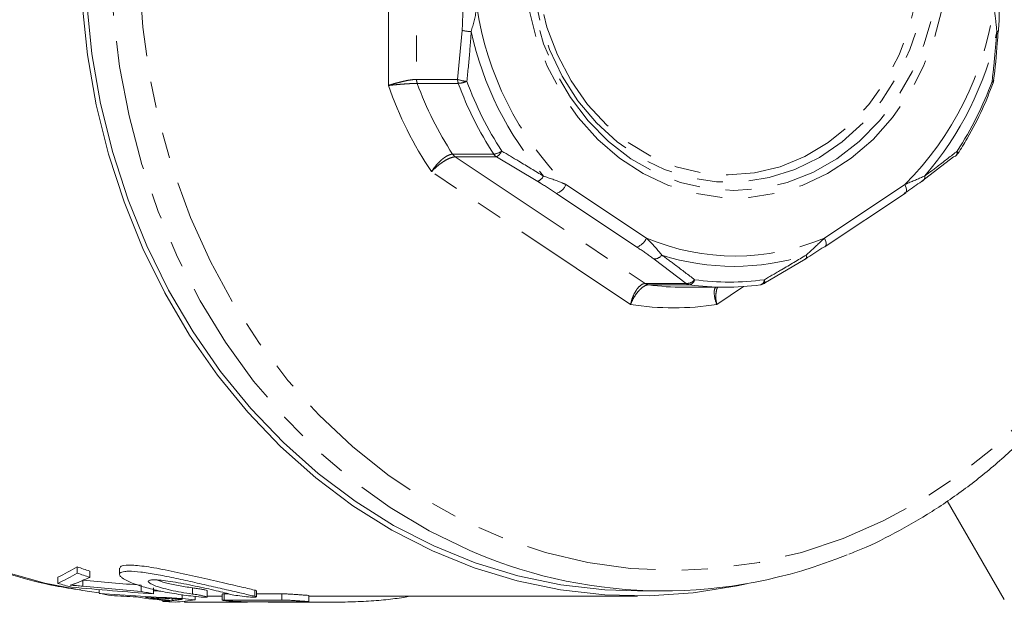
# Model space of a CAD drawing. Units: millimetres. Extents: x -38 to 610, y 10 to 373.
# Drawn here: x 162 to 210, y 10 to 39 of the extents above; entities that cross this region are included whole.
import ezdxf

# ---------------------------------------------------------------- set-up
doc = ezdxf.new("R2010")
doc.units = ezdxf.units.MM
doc.linetypes.add('PHANTOM', pattern=[12.7, 6.35, -1.27, 1.27, -1.27, 1.27, -1.27])

msp = doc.modelspace()

# ---------------------------------------------------------------- linework, layer by layer
at = {"color": 8, "linetype": 'PHANTOM', "lineweight": 0}
for p, q in [((179.933, 35.524), (179.933, 48.418)), ((181.299, 48.12), (181.299, 35.822)), ((183.294, 35.822), (183.515, 38.201)), ((181.299, 35.822), (183.294, 35.822)), ((183.328, 35.627), (181.333, 35.627)), ((183.053, 32.187), (185.048, 32.187)), ((185.177, 32.056), (183.182, 32.056)), ((183.182, 32.056), (192.406, 25.906)), ((187.183, 30.866), (185.177, 32.056)), ((191.696, 24.891), (182.026, 31.338)), ((188.557, 30.716), (192.464, 28.112)), ((201.114, 28.112), (205.021, 30.716)), ((191.997, 27.679), (188.091, 30.283)), ((194.401, 25.906), (192.838, 27.096)), ((192.406, 25.906), (194.401, 25.906)), ((194.564, 25.843), (192.569, 25.843)), ((197.176, 25.754), (195.882, 24.891)), ((165.087, 11.202), (165.087, 11.486)), ((170.416, 10.823), (170.416, 11.123)), ((173.437, 10.714), (173.437, 11.014)), ((169.718, 10.542), (169.718, 10.582)), ((171.958, 10.533), (171.958, 10.833)), ((174.757, 10.533), (174.757, 10.833)), ((174.18, 10.421), (174.18, 10.446)), ((175.807, 10.421), (175.807, 10.446))]:
    msp.add_line(p, q, dxfattribs=at)
at = {"color": 7, "linetype": 'Continuous', "lineweight": 15}
for p, q in [((209.562, 38.165), (209.561, 38.168)), ((207.391, 32.056), (205.828, 30.866)), ((201.142, 27.696), (205.048, 30.3)), ((200.173, 27.096), (198.167, 25.906)), ((198.021, 25.844), (198.004, 25.843)), ((194.289, 25.721), (196.284, 25.721)), ((207.08, 15.349), (209.851, 10.551)), ((164.818, 11.843), (164.818, 12.143)), ((166.867, 12.076), (166.867, 11.772)), ((163.872, 11.341), (163.872, 11.641)), ((165.423, 11.634), (165.423, 11.934)), ((165.885, 10.857), (165.885, 11.038)), ((167.921, 10.952), (167.921, 11.252)), ((168.526, 10.83), (168.526, 11.13)), ((168.974, 10.464), (168.974, 10.523)), ((169.434, 10.508), (169.434, 10.595)), ((169.914, 10.611), (169.914, 10.793)), ((170.537, 10.54), (170.537, 10.704)), ((171.133, 10.683), (171.133, 10.983)), ((171.133, 10.724), (171.864, 10.724)), ((171.864, 10.824), (171.864, 10.524)), ((172.172, 10.833), (171.958, 10.833)), ((171.958, 10.533), (174.757, 10.533)), ((173.522, 10.683), (173.522, 10.983)), ((174.757, 10.833), (173.522, 10.833)), ((176.062, 10.45), (176.062, 10.75)), ((176.106, 10.721), (192.039, 10.721)), ((192.039, 10.971), (193.289, 10.971)), ((170.029, 10.424), (170.029, 10.473)), ((172.529, 10.424), (170.029, 10.424)), ((170.389, 10.421), (172.889, 10.421)), ((175.969, 10.446), (173.17, 10.446)), ((174.086, 10.446), (174.086, 10.421)), ((174.086, 10.421), (176.07, 10.421)), ((174.18, 10.421), (175.807, 10.421))]:
    msp.add_line(p, q, dxfattribs=at)
at = {"color": 8, "linetype": 'PHANTOM', "lineweight": 0, "flags": 128}
for points in [[(184.119, 12.836), (183.884, 12.936), (181.916, 13.89), (180.02, 15.022), (178.208, 16.325), (176.491, 17.79), (174.88, 19.407), (173.386, 21.167), (172.017, 23.059), (170.783, 25.07), (169.691, 27.188), (168.749, 29.4), (167.961, 31.691), (167.334, 34.047), (166.871, 36.453), (166.575, 38.894), (166.448, 41.355), (166.49, 43.819), (166.702, 46.272), (167.082, 48.698), (167.628, 51.081), (168.335, 53.406), (169.201, 55.659), (170.219, 57.826), (171.383, 59.892), (172.685, 61.845), (174.118, 63.673), (175.672, 65.363), (177.337, 66.905), (179.103, 68.29), (180.958, 69.508), (182.892, 70.552), (184.891, 71.416), (186.944, 72.093), (189.037, 72.58), (191.156, 72.873), (193.289, 72.971)], [(193.789, 71.971), (195.88, 71.874), (197.957, 71.583), (200.007, 71.1), (202.016, 70.427), (203.973, 69.571), (205.863, 68.535), (207.675, 67.327), (209.397, 65.955), (211.017, 64.427), (212.526, 62.753), (213.914, 60.945), (215.171, 59.013), (216.289, 56.971), (217.261, 54.832), (218.082, 52.609), (218.744, 50.318), (219.245, 47.972), (219.58, 45.587), (219.749, 43.179), (219.749, 40.763), (219.58, 38.355), (219.245, 35.971), (218.744, 33.625), (218.082, 31.333), (217.261, 29.111), (216.289, 26.971), (215.171, 24.929), (213.914, 22.998), (212.526, 21.19), (211.017, 19.516), (209.397, 17.988), (207.675, 16.616), (205.863, 15.408), (203.973, 14.372), (202.016, 13.515), (200.007, 12.843), (197.957, 12.36), (195.88, 12.069), (193.789, 11.971), (191.698, 12.069), (189.621, 12.36), (187.571, 12.843), (185.562, 13.515), (183.605, 14.372), (181.715, 15.408), (179.903, 16.616), (178.181, 17.988), (176.561, 19.516), (175.052, 21.19), (173.664, 22.998), (172.407, 24.929), (171.289, 26.971), (170.317, 29.111), (169.497, 31.333), (168.834, 33.625), (168.333, 35.971), (167.998, 38.355), (167.829, 40.763), (167.829, 43.179), (167.998, 45.587), (168.333, 47.972), (168.834, 50.318), (169.497, 52.609), (170.317, 54.832), (171.289, 56.971), (172.407, 59.013), (173.664, 60.945), (175.052, 62.753), (176.561, 64.427), (178.181, 65.955), (179.903, 67.327), (181.715, 68.535), (183.605, 69.571), (185.562, 70.427), (187.571, 71.1), (189.621, 71.583), (191.698, 71.874), (193.789, 71.971)], [(196.789, 53.878), (198.108, 53.781), (199.405, 53.489), (200.659, 53.008), (201.849, 52.346), (202.957, 51.514), (203.963, 50.525), (204.851, 49.395), (205.607, 48.144), (206.218, 46.791), (206.675, 45.359), (206.969, 43.872), (207.096, 42.353), (207.053, 40.828), (206.842, 39.322), (206.466, 37.859), (205.932, 36.464), (205.247, 35.159), (204.423, 33.966), (203.474, 32.905), (202.415, 31.992), (201.263, 31.243), (200.038, 30.671), (198.76, 30.284), (197.45, 30.089), (196.128, 30.089), (194.818, 30.284), (193.54, 30.671), (192.315, 31.243), (191.164, 31.992), (190.105, 32.905), (189.155, 33.966), (188.332, 35.159), (187.647, 36.464), (187.112, 37.859), (186.736, 39.322), (186.525, 40.828), (186.483, 42.353), (186.609, 43.872), (186.903, 45.359), (187.36, 46.791), (187.971, 48.144), (188.727, 49.395), (189.615, 50.525), (190.621, 51.514), (191.729, 52.346), (192.919, 53.008), (194.173, 53.489), (195.47, 53.781), (196.789, 53.878)], [(196.716, 53.525), (198.022, 53.426), (199.306, 53.131), (200.545, 52.645), (201.719, 51.977), (202.807, 51.137), (203.791, 50.141), (204.654, 49.005), (205.381, 47.748), (205.96, 46.393), (206.381, 44.962), (206.636, 43.479), (206.722, 41.971), (206.636, 40.463), (206.381, 38.981), (205.96, 37.55), (205.381, 36.195), (204.654, 34.938), (203.791, 33.802), (202.807, 32.805), (201.719, 31.966), (200.545, 31.297), (199.306, 30.811), (198.022, 30.517), (196.716, 30.418), (195.41, 30.517), (194.126, 30.811), (192.887, 31.297), (191.713, 31.966), (190.625, 32.805), (189.641, 33.802), (188.778, 34.938), (188.051, 36.195), (187.472, 37.55), (187.051, 38.981), (186.796, 40.463), (186.71, 41.971), (186.796, 43.479), (187.051, 44.962), (187.472, 46.393), (188.051, 47.748), (188.778, 49.005), (189.641, 50.141), (190.625, 51.137), (191.713, 51.977), (192.887, 52.645), (194.126, 53.131), (195.41, 53.426), (196.716, 53.525)], [(196.512, 53.118), (197.799, 53.018), (199.063, 52.722), (200.281, 52.233), (201.432, 51.562), (202.495, 50.719), (203.451, 49.72), (204.284, 48.583), (204.978, 47.328), (205.52, 45.977), (205.902, 44.555), (206.117, 43.087), (206.16, 41.599), (206.031, 40.117), (205.732, 38.669), (205.269, 37.279), (204.649, 35.974), (203.884, 34.775), (202.987, 33.705), (201.975, 32.782), (200.866, 32.023), (199.679, 31.442), (198.435, 31.048), (197.157, 30.85), (195.868, 30.85), (194.59, 31.048), (193.346, 31.442), (192.159, 32.023), (191.049, 32.782), (190.037, 33.705), (189.141, 34.775), (188.376, 35.974), (187.756, 37.279), (187.293, 38.669), (186.994, 40.117), (186.865, 41.599), (186.908, 43.087), (187.122, 44.555), (187.504, 45.977), (188.047, 47.328), (188.741, 48.583), (189.573, 49.72), (190.53, 50.719), (191.593, 51.562), (192.744, 52.233), (193.962, 52.722), (195.226, 53.018), (196.512, 53.118)], [(196.439, 52.764), (197.712, 52.664), (198.961, 52.364), (200.163, 51.871), (201.296, 51.193), (202.338, 50.343), (203.27, 49.338), (204.075, 48.195), (204.738, 46.937), (205.246, 45.586), (205.59, 44.167), (205.764, 42.708), (205.764, 41.235), (205.59, 39.775), (205.246, 38.357), (204.738, 37.006), (204.075, 35.747), (203.27, 34.605), (202.338, 33.599), (201.296, 32.75), (200.163, 32.072), (198.961, 31.579), (197.712, 31.279), (196.439, 31.178), (195.166, 31.279), (193.917, 31.579), (192.715, 32.072), (191.583, 32.75), (190.54, 33.599), (189.608, 34.605), (188.803, 35.747), (188.14, 37.006), (187.632, 38.357), (187.288, 39.775), (187.114, 41.235), (187.114, 42.708), (187.288, 44.167), (187.632, 45.586), (188.14, 46.937), (188.803, 48.195), (189.608, 49.338), (190.54, 50.343), (191.583, 51.193), (192.715, 51.871), (193.917, 52.364), (195.166, 52.664), (196.439, 52.764)], [(209.489, 38.139), (209.52, 38.144), (209.542, 38.15), (209.556, 38.157), (209.562, 38.165), (209.562, 38.165)], [(209.257, 35.725), (209.29, 35.732), (209.315, 35.742), (209.331, 35.753), (209.338, 35.765), (209.338, 35.768)], [(209.257, 35.725), (209.282, 35.703), (209.3, 35.684), (209.31, 35.667), (209.311, 35.653), (209.311, 35.65)], [(165.081, 10.993), (163.248, 11.348), (161.126, 11.95), (159.053, 12.747), (157.043, 13.735), (155.109, 14.907), (153.262, 16.255), (151.516, 17.771), (149.882, 19.445), (148.369, 21.265), (146.989, 23.221), (145.75, 25.298), (144.66, 27.484), (143.726, 29.765), (142.954, 32.125), (142.35, 34.549)], [(207.564, 32.338), (207.583, 32.305), (207.596, 32.276), (207.601, 32.25), (207.599, 32.228), (207.593, 32.215)], [(205.021, 30.716), (205.059, 30.632), (205.085, 30.55), (205.099, 30.476), (205.101, 30.41), (205.09, 30.356), (205.067, 30.316), (205.048, 30.3)], [(201.114, 28.112), (201.152, 28.027), (201.178, 27.946), (201.193, 27.871), (201.194, 27.806), (201.183, 27.752), (201.16, 27.712), (201.142, 27.696)], [(200.231, 27.288), (200.241, 27.242), (200.247, 27.201), (200.247, 27.166), (200.242, 27.138), (200.232, 27.116), (200.217, 27.102), (200.197, 27.095), (200.173, 27.096)], [(198.194, 26.091), (198.207, 26.045), (198.216, 26.004), (198.22, 25.969), (198.22, 25.941), (198.214, 25.92), (198.203, 25.908), (198.201, 25.907)]]:
    msp.add_lwpolyline(points, dxfattribs=at)
at = {"color": 7, "linetype": 'Continuous', "lineweight": 15, "flags": 128}
for points in [[(165.192, 41.971), (165.277, 39.508), (165.531, 37.061), (165.953, 34.645), (166.539, 32.275), (167.287, 29.966), (168.192, 27.733), (169.247, 25.59), (170.446, 23.551), (171.781, 21.628), (173.245, 19.834), (174.828, 18.18), (176.519, 16.676), (178.309, 15.332), (180.185, 14.157), (182.136, 13.157), (184.15, 12.34), (186.214, 11.71), (188.314, 11.271), (190.439, 11.026), (192.039, 10.971)], [(197.333, 11.325), (196.873, 11.224), (194.741, 10.877), (192.592, 10.728), (190.44, 10.776), (188.298, 11.021), (186.18, 11.463), (184.098, 12.097), (182.067, 12.92), (180.099, 13.927), (178.206, 15.112), (176.401, 16.466), (174.695, 17.982), (173.099, 19.649), (171.623, 21.458), (170.275, 23.397), (169.066, 25.453), (168.001, 27.614), (167.089, 29.865), (166.335, 32.193), (165.743, 34.583), (165.318, 37.02), (165.061, 39.488)], [(201.142, 27.696), (201.126, 27.687), (201.081, 27.679)], [(165.885, 10.884), (165.404, 10.945), (165.081, 10.993)], [(170.029, 10.424), (170.327, 10.421), (170.389, 10.421)]]:
    msp.add_lwpolyline(points, dxfattribs=at)
at = {"color": 8, "linetype": 'PHANTOM', "lineweight": 0}
for centre, radius, start, end in [((199.433, 41.561), 15.359, 188.2129, 224.9172), ((194.145, 41.561), 15.359, 315.0828, 351.7871), ((184.078, 40.567), 2.431, 256.619, 267.1074), ((199.504, 41.527), 15.913, 192.2931, 220.837), ((193.94, 41.527), 15.913, 319.163, 347.7069), ((197, 41.442), 18.064, 199.122, 214.0081), ((181.866, 35.821), 0.567, 179.9215, 200.0471), ((197.319, 41.47), 17.021, 200.0791, 213.0511), ((183.866, 37.376), 1.656, 249.7728, 265.7615), ((183.861, 35.821), 0.567, 179.9215, 200.0471), ((183.208, 37.072), 1.45, 274.7396, 291.6798), ((199.314, 41.47), 17.021, 200.0791, 213.0511), ((199.484, 41.478), 16.759, 200.0791, 213.0511), ((193.517, 41.478), 16.759, 326.9489, 339.9209), ((183.44, 32.437), 0.46, 212.8218, 235.9735), ((184.932, 33.065), 0.885, 277.5011, 304.7691), ((185.434, 32.437), 0.46, 212.8218, 235.9735), ((184.757, 32.703), 0.772, 302.9595, 331.7567), ((207.305, 32.289), 0.263, 312.5094, 10.7107), ((186.926, 31.432), 0.622, 294.4424, 329.974), ((205.787, 31.063), 0.202, 281.7821, 16.6233), ((187.882, 30.976), 0.724, 286.7806, 338.9545), ((191.788, 28.372), 0.724, 286.7806, 338.9545), ((196.789, 38.416), 11.175, 247.2287, 292.7713), ((192.821, 27.591), 0.496, 271.9154, 322.2619), ((196.722, 38.243), 11.504, 252.2403, 287.7597), ((192.626, 26.234), 0.395, 236.043, 261.6868), ((194.419, 26.406), 0.5, 267.931, 320.9776), ((194.621, 26.234), 0.395, 236.043, 261.6868), ((194.485, 26.164), 0.331, 283.9249, 347.2798), ((196.5, 37.989), 12.017, 261.9001, 278.0999), ((197.931, 26.091), 0.263, 290.1257, 359.9654), ((193.789, 37.684), 12.962, 260.7077, 279.2923)]:
    msp.add_arc(centre, radius, start, end, dxfattribs=at)
at = {"color": 7, "linetype": 'Continuous', "lineweight": 15}
for centre, radius, start, end in [((208.841, 35.822), 0.5, 339.8334, 353.5696), ((207.36, 32.253), 0.2, 278.7644, 307.7926), ((207.174, 32.489), 0.5, 308.1166, 326.8535), ((194.29, 37.936), 12.215, 261.9024, 269.996), ((196.284, 37.927), 12.205, 261.9001, 278.0999), ((197.951, 26.339), 0.5, 278.0915, 300.0954), ((193.288, 34.5), 23.525, 247.0604, 292.3006), ((173.102, 35.105), 24.41, 250.1614, 251.6631), ((173.102, 34.805), 24.41, 250.1614, 251.6631), ((170.497, 34.464), 24.053, 254.0123, 255.6373), ((170.423, 34.141), 23.722, 258.9717, 260.4219), ((171.167, 33.974), 23.553, 261.486, 265.4753), ((172.935, 34.205), 23.787, 257.831, 259.3168), ((171.455, 33.973), 23.553, 261.8865, 265.0769), ((172.898, 33.972), 23.551, 262.7228, 264.2478), ((170.39, 33.879), 23.458, 266.54, 267.9866), ((172.889, 33.859), 23.438, 269.1192, 270.4763)]:
    msp.add_arc(centre, radius, start, end, dxfattribs=at)
for centre, major_axis, ratio, start_param, end_param in [((159.901, 41.971), (0, 31.25), 0.527609, 3.384796, 3.444417), ((159.901, 41.671), (0, 31.25), 0.527609, 3.384796, 3.444417), ((160.015, 41.671), (0, 31.25), 0.627297, 3.381363, 3.421095), ((181.434, 41.971), (73.613, 0), 0.424517, 4.488459, 4.527772), ((180.184, 41.671), (72.307, 0), 0.432186, 4.494175, 4.550452), ((181.434, 41.671), (73.613, 0), 0.424517, 4.488459, 4.527772), ((177.752, 41.671), (71.306, 0), 0.438252, 4.545189, 4.602251), ((177.316, 41.671), (74.967, 0), 0.416847, 4.567285, 4.583495), ((177.33, 41.671), (75.082, 0), 0.416214, 4.589568, 4.604121), ((177.752, 41.971), (71.306, 0), 0.438252, 4.582634, 4.587531), ((167.878, 41.671), (0, 31.25), 0.669436, 3.216032, 3.229635), ((169.042, 41.671), (0, 31.25), 0.550547, 3.172026, 3.228605), ((167.884, 41.671), (0, 31.25), 0.666909, 3.193904, 3.209991)]:
    msp.add_ellipse(centre, major_axis=major_axis, ratio=ratio, start_param=start_param, end_param=end_param, dxfattribs=at)
for points, knots in [([(202.3, 12.764), (202.42, 12.809), (203.184, 13.091), (204.54, 13.772), (206.353, 14.809), (208.088, 16.014), (209.741, 17.361), (211.301, 18.849), (212.76, 20.466), (214.11, 22.205), (215.342, 24.056), (216.449, 26.008), (217.427, 28.051), (218.268, 30.172), (218.968, 32.359), (219.523, 34.601), (219.93, 36.885), (220.187, 39.197), (220.292, 41.525), (220.245, 43.856), (220.046, 46.177), (219.696, 48.473), (219.197, 50.734), (218.551, 52.945), (217.763, 55.094), (216.836, 57.169), (215.776, 59.159), (214.589, 61.051), (213.281, 62.836), (211.86, 64.503), (210.334, 66.043), (208.712, 67.446), (207.002, 68.705), (205.215, 69.813), (203.361, 70.763), (201.451, 71.551), (199.494, 72.171), (197.504, 72.621), (195.525, 72.892), (194.116, 72.968), (193.383, 72.971), (193.289, 72.971)], [0, 0, 0, 0, 0.005009, 0.031744, 0.058493, 0.085259, 0.11204, 0.138837, 0.165649, 0.192474, 0.219311, 0.246158, 0.273013, 0.299875, 0.326742, 0.353614, 0.38049, 0.407368, 0.434248, 0.46113, 0.488013, 0.514897, 0.541781, 0.568664, 0.595547, 0.622427, 0.649304, 0.676177, 0.703043, 0.729901, 0.756748, 0.783583, 0.810404, 0.837209, 0.863997, 0.890768, 0.917521, 0.944259, 0.970984, 0.996288, 1, 1, 1, 1]), ([(209.561, 38.165), (209.565, 38.207), (209.598, 38.544), (209.606, 38.949), (209.6, 39.308), (209.599, 39.367)], [0, 0, 0, 0, 0.105018, 0.854039, 1, 1, 1, 1]), ([(209.333, 35.768), (209.401, 36.368), (209.492, 37.162), (209.536, 37.971), (209.547, 38.169)], [0, 0, 0, 0, 0.754626, 1, 1, 1, 1]), ([(207.593, 32.215), (207.746, 32.457), (208.185, 33.155), (208.777, 34.295), (209.145, 35.228), (209.311, 35.65)], [0, 0, 0, 0, 0.225918, 0.650366, 1, 1, 1, 1]), ([(142.201, 33.768), (142.393, 33.025), (142.778, 31.533), (143.542, 29.36), (144.439, 27.247), (145.475, 25.218), (146.642, 23.283), (147.933, 21.453), (149.341, 19.738), (150.858, 18.149), (152.476, 16.695), (154.185, 15.383), (155.974, 14.222), (157.835, 13.218), (159.755, 12.375), (161.726, 11.705), (163.474, 11.246), (164.572, 11.082), (164.99, 11.02)], [0, 0, 0, 0, 0.063762, 0.128137, 0.192501, 0.256847, 0.321169, 0.385456, 0.449698, 0.513884, 0.578003, 0.642043, 0.705996, 0.769855, 0.833617, 0.897285, 0.960863, 1, 1, 1, 1]), ([(205.828, 30.866), (205.594, 30.699), (205.32, 30.505), (205.029, 30.311), (204.988, 30.283)], [0, 0, 0, 0, 0.859121, 1, 1, 1, 1]), ([(201.081, 27.679), (200.828, 27.512), (200.534, 27.317), (200.218, 27.124), (200.173, 27.096)], [0, 0, 0, 0, 0.857233, 1, 1, 1, 1]), ([(173.437, 11.014), (173.213, 11.067), (172.765, 11.172), (171.733, 11.408), (170.567, 11.677), (169.357, 11.945), (168.261, 12.153), (167.434, 12.245), (166.939, 12.219), (166.905, 12.12), (166.889, 12.076)], [0, 0, 0, 0, 0.1278485, 0.2556246, 0.3853315, 0.5174355, 0.6489933, 0.7759388, 0.8975972, 1, 1, 1, 1]), ([(170.45, 10.714), (170.136, 10.751), (169.828, 10.794), (169.378, 10.868), (169.228, 10.894), (168.941, 10.949), (168.802, 10.978), (168.401, 11.069), (168.15, 11.135), (167.821, 11.236), (167.719, 11.27), (167.529, 11.339), (167.441, 11.374), (167.205, 11.477), (167.084, 11.544), (166.958, 11.638), (166.925, 11.668), (166.881, 11.725), (166.869, 11.751), (166.863, 11.823), (166.901, 11.862), (167.018, 11.901), (167.068, 11.911), (167.186, 11.925), (167.256, 11.928), (167.491, 11.929), (167.682, 11.915), (168.13, 11.862), (168.377, 11.824), (168.784, 11.752), (168.925, 11.725), (169.211, 11.669), (169.356, 11.639), (169.802, 11.546), (170.112, 11.477), (170.568, 11.375), (170.72, 11.34), (171.024, 11.271), (171.175, 11.236), (171.616, 11.135), (171.897, 11.07), (172.429, 10.948), (172.669, 10.893), (172.991, 10.819), (173.093, 10.796), (173.278, 10.753), (173.361, 10.733), (173.437, 10.714)], [0, 0, 0, 0, 0.0625, 0.0625, 0.09375, 0.09375, 0.125, 0.125, 0.1875, 0.1875, 0.21875, 0.21875, 0.25, 0.25, 0.3125, 0.3125, 0.34375, 0.34375, 0.375, 0.375, 0.4375, 0.4375, 0.46875, 0.46875, 0.5, 0.5, 0.5625, 0.5625, 0.625, 0.625, 0.65625, 0.65625, 0.6875, 0.6875, 0.75, 0.75, 0.78125, 0.78125, 0.8125, 0.8125, 0.875, 0.875, 0.9375, 0.9375, 0.96875, 0.96875, 1, 1, 1, 1]), ([(172.208, 10.823), (172.118, 10.849), (172.009, 10.878), (171.753, 10.941), (171.606, 10.976), (171.292, 11.049), (171.12, 11.087), (170.768, 11.164), (170.585, 11.203), (170.216, 11.278), (170.034, 11.314), (169.674, 11.38), (169.5, 11.41), (169.177, 11.459), (169.025, 11.48), (168.759, 11.506), (168.642, 11.513), (168.454, 11.513), (168.383, 11.506), (168.287, 11.48), (168.265, 11.46), (168.268, 11.411), (168.295, 11.381), (168.396, 11.315), (168.47, 11.278), (168.659, 11.204), (168.775, 11.164), (169.039, 11.087), (169.186, 11.05), (169.511, 10.976), (169.682, 10.942), (170.041, 10.879), (170.228, 10.849), (170.416, 10.823)], [0, 0, 0, 0, 0.0625, 0.0625, 0.125, 0.125, 0.1875, 0.1875, 0.25, 0.25, 0.3125, 0.3125, 0.375, 0.375, 0.4375, 0.4375, 0.5, 0.5, 0.5625, 0.5625, 0.625, 0.625, 0.6875, 0.6875, 0.75, 0.75, 0.8125, 0.8125, 0.875, 0.875, 0.9375, 0.9375, 1, 1, 1, 1]), ([(170.416, 11.123), (170.416, 11.123), (170.182, 11.156), (169.71, 11.232), (169.081, 11.368), (168.794, 11.463), (168.656, 11.509)], [0, 0, 0, 0, 0.000468, 0.33931, 0.68289, 1, 1, 1, 1]), ([(164.476, 11.257), (164.514, 11.265), (164.549, 11.274), (164.581, 11.284), (164.597, 11.289), (164.613, 11.294), (164.627, 11.299), (164.642, 11.304), (164.656, 11.31), (164.67, 11.315)], [0, 0, 0, 0, 0.000422231, 0.000422231, 0.000422231, 0.0006335815, 0.0006335815, 0.0006335815, 0.0008449995, 0.0008449995, 0.0008449995, 0.0008449995]), ([(165.087, 11.202), (164.983, 11.212), (164.878, 11.222), (164.777, 11.231), (164.726, 11.235), (164.675, 11.24), (164.625, 11.244), (164.576, 11.249), (164.526, 11.253), (164.476, 11.257)], [0, 0, 0, 0, 0.0004217692, 0.0004217692, 0.0004217692, 0.0006328488, 0.0006328488, 0.0006328488, 0.000843983, 0.000843983, 0.000843983, 0.000843983]), ([(171.125, 10.983), (171.124, 10.986), (171.122, 10.995), (171.03, 11.019), (170.871, 11.052), (170.659, 11.088), (170.498, 11.112), (170.417, 11.123), (170.416, 11.123)], [0, 0, 0, 0, 0.148499, 0.357962, 0.569185, 0.782327, 0.996725, 1, 1, 1, 1]), ([(173.514, 10.983), (173.514, 10.986), (173.514, 10.994), (173.463, 11.007), (173.437, 11.014)], [0, 0, 0, 0, 0.4754167, 1, 1, 1, 1]), ([(169.216, 10.604), (169.337, 10.599), (169.457, 10.593), (169.577, 10.588), (169.637, 10.586), (169.697, 10.583), (169.757, 10.581), (169.817, 10.578), (169.877, 10.576), (169.936, 10.573)], [0, 0, 0, 0, 0.0004839127, 0.0004839127, 0.0004839127, 0.0007258699, 0.0007258699, 0.0007258699, 0.0009678273, 0.0009678273, 0.0009678273, 0.0009678273]), ([(169.936, 10.573), (169.899, 10.568), (169.864, 10.562), (169.827, 10.557), (169.809, 10.555), (169.791, 10.552), (169.773, 10.55), (169.754, 10.547), (169.736, 10.545), (169.718, 10.542)], [0, 0, 0, 0, 0.000529655, 0.000529655, 0.000529655, 0.000794484, 0.000794484, 0.000794484, 0.001059311, 0.001059311, 0.001059311, 0.001059311]), ([(170.416, 10.823), (170.508, 10.811), (170.599, 10.797), (170.769, 10.769), (170.847, 10.755), (171.046, 10.717), (171.127, 10.696), (171.135, 10.677), (171.12, 10.673), (171.054, 10.669), (171.004, 10.669), (170.813, 10.678), (170.634, 10.692), (170.45, 10.714)], [0, 0, 0, 0, 0.125, 0.125, 0.25, 0.25, 0.5, 0.5, 0.625, 0.625, 0.75, 0.75, 1, 1, 1, 1]), ([(171.871, 10.524), (171.869, 10.525), (171.858, 10.53), (171.899, 10.532), (171.946, 10.533), (171.958, 10.533)], [0, 0, 0, 0, 0.155349, 0.799622, 1, 1, 1, 1]), ([(171.958, 10.833), (171.922, 10.832), (171.867, 10.831), (171.872, 10.826), (171.874, 10.824)], [0, 0, 0, 0, 0.642398, 1, 1, 1, 1]), ([(173.512, 10.675), (173.486, 10.669), (173.416, 10.668), (173.209, 10.678), (173.074, 10.689), (172.791, 10.719), (172.641, 10.738), (172.386, 10.781), (172.278, 10.803), (172.208, 10.823)], [0, 0, 0, 0, 0.25, 0.25, 0.5, 0.5, 0.75, 0.75, 1, 1, 1, 1]), ([(173.437, 10.714), (173.471, 10.705), (173.522, 10.692), (173.515, 10.685), (173.512, 10.683)], [0, 0, 0, 0, 0.674647, 1, 1, 1, 1]), ([(176.053, 10.75), (176.055, 10.751), (176.062, 10.753), (175.99, 10.76), (175.847, 10.772), (175.646, 10.786), (175.413, 10.802), (175.174, 10.817), (174.958, 10.828), (174.824, 10.832), (174.77, 10.833), (174.757, 10.833)], [0, 0, 0, 0, 0.057429, 0.186065, 0.314796, 0.443703, 0.572824, 0.702066, 0.83119, 0.959953, 1, 1, 1, 1]), ([(174.757, 10.533), (174.803, 10.532), (174.894, 10.531), (175.103, 10.521), (175.336, 10.507), (175.573, 10.491), (175.788, 10.476), (175.952, 10.463), (176.05, 10.454), (176.054, 10.451), (176.055, 10.45)], [0, 0, 0, 0, 0.128383, 0.256757, 0.385367, 0.514378, 0.64361, 0.772799, 0.901789, 1, 1, 1, 1]), ([(175.807, 10.421), (176.008, 10.421), (176.408, 10.421), (177.318, 10.424), (178.33, 10.445), (179.367, 10.5), (180.263, 10.593), (180.82, 10.677), (180.964, 10.72), (180.968, 10.721)], [0, 0, 0, 0, 0.1658706, 0.3317428, 0.4975494, 0.6630796, 0.8285479, 0.9948838, 1, 1, 1, 1]), ([(173.17, 10.446), (173.1, 10.446), (172.996, 10.447), (172.749, 10.454), (172.606, 10.459), (172.334, 10.473), (172.203, 10.481), (171.997, 10.499), (171.922, 10.508), (171.887, 10.516)], [0, 0, 0, 0, 0.25, 0.25, 0.5, 0.5, 0.75, 0.75, 1, 1, 1, 1]), ([(174.093, 10.421), (174.091, 10.421), (174.08, 10.421), (174.121, 10.421), (174.168, 10.421), (174.18, 10.421)], [0, 0, 0, 0, 0.153189, 0.797307, 1, 1, 1, 1])]:
    msp.add_open_spline(points, degree=3, knots=knots, dxfattribs=at)
at = {"color": 8, "linetype": 'PHANTOM', "lineweight": 0}
for points, knots in [([(183.515, 38.201), (183.531, 38.535), (183.548, 38.923), (183.549, 39.312), (183.549, 39.367)], [0, 0, 0, 0, 0.859121, 1, 1, 1, 1]), ([(184.232, 39.367), (184.223, 39.31), (184.161, 38.896), (184.051, 38.489), (183.955, 38.139)], [0, 0, 0, 0, 0.137015, 1, 1, 1, 1]), ([(209.489, 38.139), (209.458, 38.463), (209.42, 38.87), (209.359, 39.284), (209.346, 39.367)], [0, 0, 0, 0, 0.800042, 1, 1, 1, 1]), ([(183.955, 38.139), (183.931, 37.809), (183.873, 37), (183.792, 36.199), (183.744, 35.725)], [0, 0, 0, 0, 0.407409, 1, 1, 1, 1]), ([(209.257, 35.725), (209.294, 36.05), (209.384, 36.851), (209.45, 37.659), (209.489, 38.139)], [0, 0, 0, 0, 0.407397, 1, 1, 1, 1]), ([(179.933, 35.524), (179.938, 35.526), (180.039, 35.56), (180.26, 35.628), (180.558, 35.705), (180.841, 35.767), (181.094, 35.81), (181.241, 35.822), (181.298, 35.822), (181.299, 35.822)], [0, 0, 0, 0, 0.012627, 0.227515, 0.448661, 0.579126, 0.788573, 0.997038, 1, 1, 1, 1]), ([(181.333, 35.627), (181.332, 35.627), (181.318, 35.627), (181.287, 35.627), (181.236, 35.626), (181.179, 35.624), (181.117, 35.621), (181.05, 35.618), (180.98, 35.614), (180.905, 35.61), (180.821, 35.605), (180.727, 35.598), (180.63, 35.591), (180.538, 35.584), (180.45, 35.576), (180.361, 35.568), (180.273, 35.56), (180.189, 35.552), (180.108, 35.544), (180.027, 35.535), (179.97, 35.529), (179.938, 35.525), (179.933, 35.524)], [0, 0, 0, 0, 0.0029486, 0.0540906, 0.1056155, 0.1583451, 0.211488, 0.2629287, 0.3147409, 0.3677066, 0.4210618, 0.4858067, 0.5512325, 0.6055877, 0.6603243, 0.7162445, 0.7725657, 0.8254303, 0.8786252, 0.9328511, 0.9874302, 1, 1, 1, 1]), ([(182.026, 31.338), (182.029, 31.344), (182.061, 31.395), (182.129, 31.494), (182.236, 31.631), (182.354, 31.762), (182.461, 31.866), (182.553, 31.946), (182.642, 32.015), (182.745, 32.084), (182.857, 32.142), (182.961, 32.179), (183.023, 32.187), (183.052, 32.187), (183.053, 32.187)], [0, 0, 0, 0, 0.012579, 0.118641, 0.227435, 0.336533, 0.44874, 0.513537, 0.579009, 0.682269, 0.788551, 0.89121, 0.997049, 1, 1, 1, 1]), ([(183.182, 32.056), (183.181, 32.056), (183.125, 32.055), (182.986, 32.027), (182.762, 31.925), (182.522, 31.778), (182.278, 31.592), (182.106, 31.427), (182.03, 31.343), (182.026, 31.338)], [0, 0, 0, 0, 0.002962, 0.211427, 0.420874, 0.551339, 0.772485, 0.987373, 1, 1, 1, 1]), ([(185.437, 32.338), (185.716, 32.173), (186.4, 31.77), (187.068, 31.362), (187.464, 31.121)], [0, 0, 0, 0, 0.407397, 1, 1, 1, 1]), ([(205.98, 31.121), (206.202, 31.287), (206.746, 31.694), (207.259, 32.099), (207.564, 32.338)], [0, 0, 0, 0, 0.407409, 1, 1, 1, 1]), ([(187.464, 31.121), (187.767, 31.018), (188.146, 30.891), (188.489, 30.745), (188.557, 30.716)], [0, 0, 0, 0, 0.800042, 1, 1, 1, 1]), ([(205.021, 30.716), (205.068, 30.736), (205.409, 30.882), (205.715, 31.01), (205.98, 31.121)], [0, 0, 0, 0, 0.137015, 1, 1, 1, 1]), ([(188.091, 30.283), (187.838, 30.45), (187.543, 30.645), (187.228, 30.838), (187.183, 30.866)], [0, 0, 0, 0, 0.857233, 1, 1, 1, 1]), ([(192.464, 28.112), (192.502, 28.075), (192.781, 27.806), (193.013, 27.528), (193.213, 27.288)], [0, 0, 0, 0, 0.137015, 1, 1, 1, 1]), ([(200.231, 27.288), (200.474, 27.511), (200.778, 27.789), (201.058, 28.058), (201.114, 28.112)], [0, 0, 0, 0, 0.800042, 1, 1, 1, 1]), ([(192.838, 27.096), (192.603, 27.263), (192.33, 27.457), (192.038, 27.651), (191.997, 27.679)], [0, 0, 0, 0, 0.859121, 1, 1, 1, 1]), ([(193.213, 27.288), (193.436, 27.124), (193.983, 26.723), (194.5, 26.326), (194.807, 26.091)], [0, 0, 0, 0, 0.407409, 1, 1, 1, 1]), ([(198.194, 26.091), (198.474, 26.253), (199.162, 26.649), (199.833, 27.05), (200.231, 27.288)], [0, 0, 0, 0, 0.4073975, 1, 1, 1, 1]), ([(191.696, 24.891), (191.697, 24.898), (191.723, 25.016), (191.793, 25.249), (191.922, 25.511), (192.07, 25.72), (192.228, 25.866), (192.349, 25.906), (192.405, 25.906), (192.406, 25.906)], [0, 0, 0, 0, 0.012627, 0.227515, 0.448661, 0.579126, 0.788573, 0.997038, 1, 1, 1, 1]), ([(192.569, 25.843), (192.569, 25.843), (192.512, 25.843), (192.384, 25.805), (192.202, 25.669), (192.02, 25.473), (191.849, 25.227), (191.742, 25.008), (191.698, 24.898), (191.696, 24.891)], [0, 0, 0, 0, 0.00296, 0.211327, 0.420777, 0.551292, 0.772523, 0.987381, 1, 1, 1, 1]), ([(195.882, 24.891), (195.88, 24.898), (195.837, 25.008), (195.772, 25.228), (195.752, 25.47), (195.771, 25.641), (195.809, 25.696), (195.826, 25.721)], [0, 0, 0, 0, 0.018127, 0.326761, 0.644549, 0.832028, 1, 1, 1, 1]), ([(195.931, 25.721), (195.922, 25.71), (195.889, 25.666), (195.851, 25.506), (195.828, 25.25), (195.856, 25.016), (195.881, 24.898), (195.882, 24.891)], [0, 0, 0, 0, 0.073966, 0.282581, 0.636199, 0.979809, 1, 1, 1, 1])]:
    msp.add_open_spline(points, degree=3, knots=knots, dxfattribs=at)
at = {"color": 7, "linetype": 'Continuous', "lineweight": 15}
msp.add_open_spline([(176.06, 10.448), (176.052, 10.447), (176.021, 10.446), (175.969, 10.446)], degree=3, dxfattribs=at)

doc.saveas('drawing.dxf')
